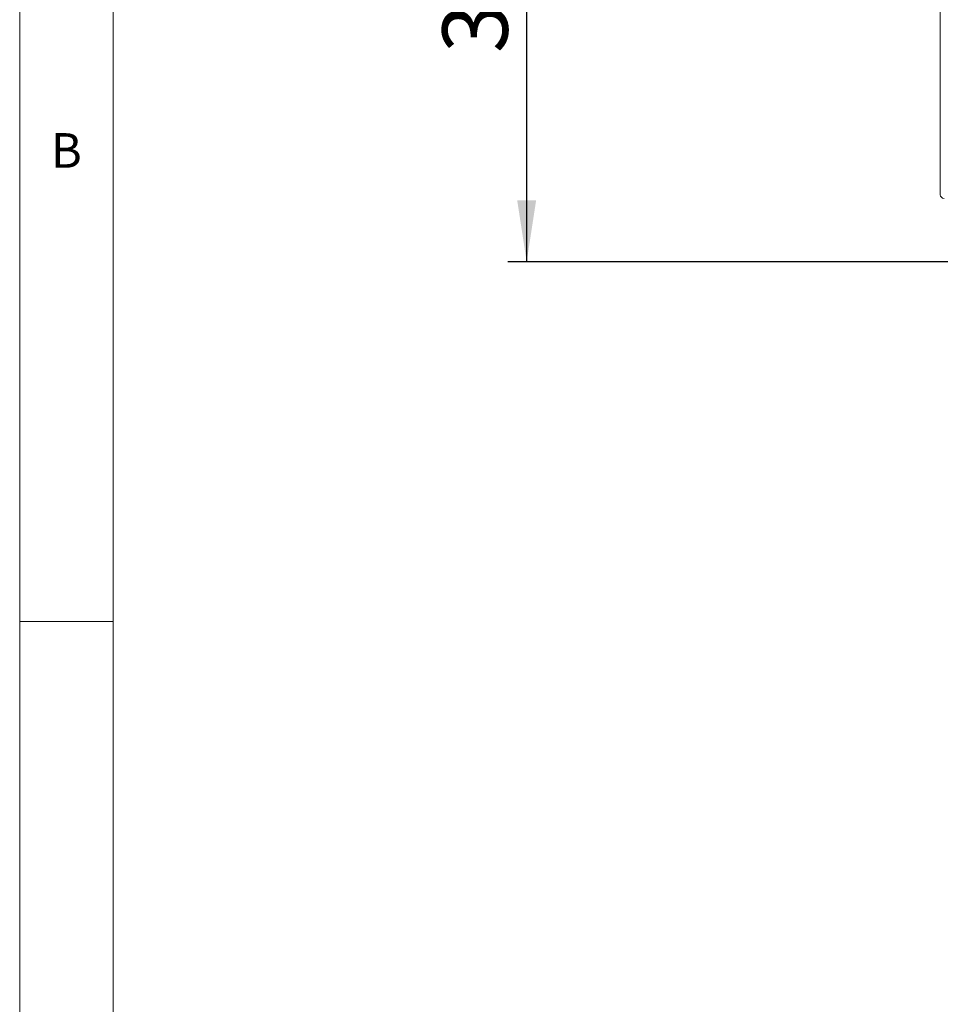
# Model space of a CAD drawing. Units: millimetres. Extents: x 5 to 415, y 5 to 292.
# Drawn here: x 5 to 54, y 178 to 231 of the extents above; entities that cross this region are included whole.
import ezdxf

# ---------------------------------------------------------------- set-up
doc = ezdxf.new("R2010")
doc.units = ezdxf.units.MM
doc.layers.add('BEMAßUNG', color=96, linetype='Continuous')
doc.styles.add('SLDTEXTSTYLE0', font='TXT', dxfattribs={"width": 0.75})
doc.dimstyles.new('SLDDIMSTYLE0', dxfattribs={"dimtxt": 3.5, "dimasz": 3.302, "dimexe": 0, "dimexo": 0.0625, "dimgap": 0.875, "dimtad": 1, "dimlfac": 10, "dimrnd": 1e-09, "dimzin": 12, "dimdsep": 46, "dimtxsty": 'SLDTEXTSTYLE0', "dimsah": 1, "dimcen": 0.09, "dimadec": 0, "dimazin": 3, "dimtfac": 1, "dimtofl": 0, "dimtmove": 0, "dimatfit": 3, "dimfxl": 0, "dimfrac": 2, "dimtolj": 1, "dimtzin": 12, "dimarcsym": 0})

# ---------------------------------------------------------------- blocks, each defined once
blk = doc.blocks.new('_D')
at = {"layer": 'BEMAßUNG'}
for p, q in [((49.428, 247.472), (31.159, 247.472)), ((32.159, 247.472), (32.159, 217.772)), ((59.526, 217.772), (31.159, 217.772))]:
    blk.add_line(p, q, dxfattribs=at)
for points in [[(32.159, 247.472), (31.651, 244.17), (32.667, 244.17)], [(32.159, 217.772), (32.667, 221.074), (31.651, 221.074)]]:
    blk.add_solid(points, dxfattribs=at)
at = {"layer": 'BEMAßUNG', "insert": (27.647, 228.958), "char_height": 3.5, "attachment_point": 1, "rotation": 90, "style": 'SLDTEXTSTYLE0'}
blk.add_mtext('300', dxfattribs=at)

msp = doc.modelspace()

# ---------------------------------------------------------------- linework, layer by layer
at = {"color": 7, "linetype": 'Continuous', "lineweight": 0}
for p, q in [((5, 292), (5, 5)), ((10, 287), (10, 10)), ((5, 198.5), (10, 198.5))]:
    msp.add_line(p, q, dxfattribs=at)
at = {"color": 7, "linetype": 'Continuous', "lineweight": 15}
msp.add_line((54.3187, 235.1719), (54.3187, 221.3719), dxfattribs=at)
msp.add_arc((54.5187, 221.3719), 0.2, 180, 270, dxfattribs=at)

# ---------------------------------------------------------------- texts
at = {"color": 7, "linetype": 'Continuous', "lineweight": 0, "insert": (6.6667, 224.668), "char_height": 1.8521, "attachment_point": 1, "style": 'SLDTEXTSTYLE0'}
msp.add_mtext('B', dxfattribs=at)
msp.add_mtext('B', dxfattribs=at)

# ---------------------------------------------------------------- dimensions: what is measured, and where the dimension line sits
at = {"layer": 'BEMAßUNG'}
dim = msp.add_linear_dim(base=(32.1585, 217.7719), p1=(50.4282, 247.4719), p2=(60.5258, 217.7719), angle=90, text='300', dimstyle='SLDDIMSTYLE0', dxfattribs=at)
dim.commit()
dim.dimension.update_dxf_attribs({"geometry": '_D', "text_midpoint": (32.1585, 232.8371), "dimtype": 160})

doc.saveas('drawing.dxf')
